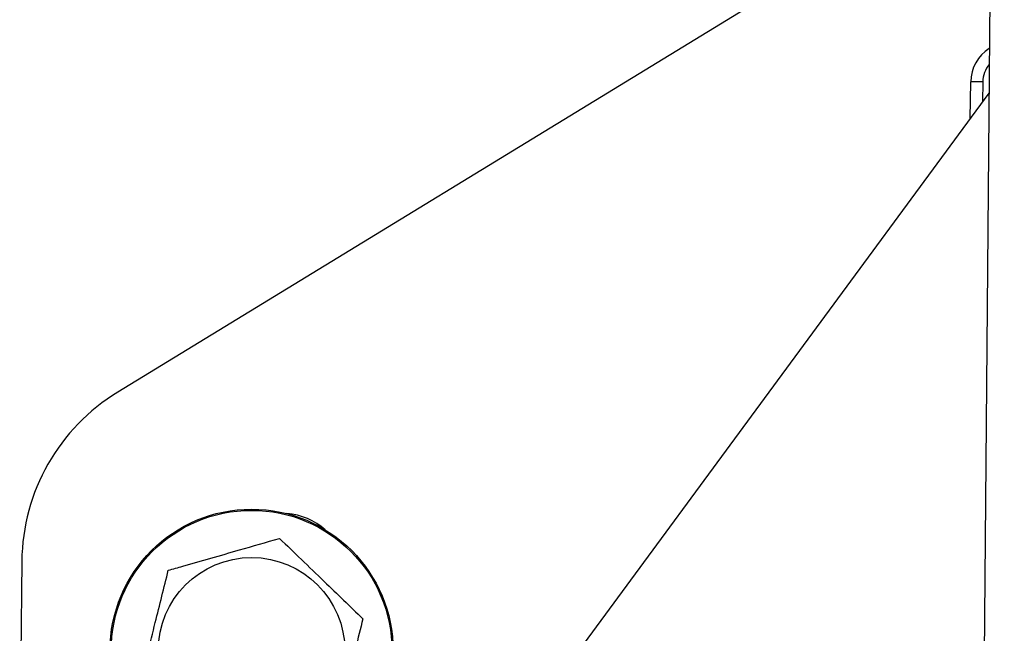
# Model space of a CAD drawing. Units: inches. Extents: x 12 to 140, y 19 to 142.
# Drawn here: x 91 to 94, y 123 to 125 of the extents above; entities that cross this region are included whole.
import ezdxf

# ---------------------------------------------------------------- set-up
doc = ezdxf.new("R2010")
doc.units = ezdxf.units.IN
doc.header["$MEASUREMENT"] = 0

msp = doc.modelspace()

# ---------------------------------------------------------------- linework, layer by layer
at = {"color": 7, "linetype": 'Continuous', "lineweight": 25}
for p, q in [((93.6859, 128.9559), (93.6324, 122.823)), ((93.6527, 125.1519), (91.4757, 123.8229)), ((93.6011, 124.5046), (93.602, 124.5959)), ((93.632, 124.5956), (93.602, 124.5959)), ((93.6476, 124.5678), (92.5577, 123.0884)), ((91.2362, 123.4015), (91.231, 122.9104))]:
    msp.add_line(p, q, dxfattribs=at)
at = {"color": 8, "linetype": 'Continuous', "lineweight": 25}
msp.add_line((93.632, 124.5956), (93.6315, 124.546), dxfattribs=at)
at = {"color": 7, "linetype": 'Continuous', "lineweight": 25}
for radius in [0.353, 0.3501, 0.2326]:
    msp.add_circle((91.8091, 123.178), radius, dxfattribs=at)
for centre, radius, start, end in [((93.702, 124.5948), 0.1, 122.3433, 179.3837), ((91.7362, 123.3961), 0.5, 121.4021, 179.3837), ((91.8866, 123.3615), 0.1587, 48.0043, 86.1966)]:
    msp.add_arc(centre, radius, start, end, dxfattribs=at)
at = {"color": 8, "linetype": 'Continuous', "lineweight": 25}
msp.add_arc((93.702, 124.5948), 0.07, 140.2846, 179.3837, dxfattribs=at)
at = {"color": 7, "linetype": 'Continuous', "lineweight": 25}
for points, knots in [([(91.6015, 123.3786), (91.6135, 123.382), (91.671, 123.3985), (91.7666, 123.4259), (91.8458, 123.4486), (91.879, 123.4581)], [0, 0, 0, 0, 0.132748, 0.636723, 1, 1, 1, 1]), ([(91.879, 123.4581), (91.897, 123.4407), (91.9334, 123.4056), (92.0041, 123.3373), (92.0546, 123.2884), (92.0866, 123.2576)], [0, 0, 0, 0, 0.2648305, 0.5353877, 1, 1, 1, 1]), ([(91.5316, 123.0985), (91.5377, 123.1228), (91.5499, 123.1719), (91.5737, 123.2672), (91.5907, 123.3355), (91.6015, 123.3786)], [0, 0, 0, 0, 0.264831, 0.535388, 1, 1, 1, 1]), ([(92.0866, 123.2576), (92.0805, 123.2333), (92.0683, 123.1842), (92.0445, 123.0888), (92.0275, 123.0206), (92.0167, 122.9775)], [0, 0, 0, 0, 0.264831, 0.535388, 1, 1, 1, 1])]:
    msp.add_open_spline(points, degree=3, knots=knots, dxfattribs=at)

doc.saveas('drawing.dxf')
